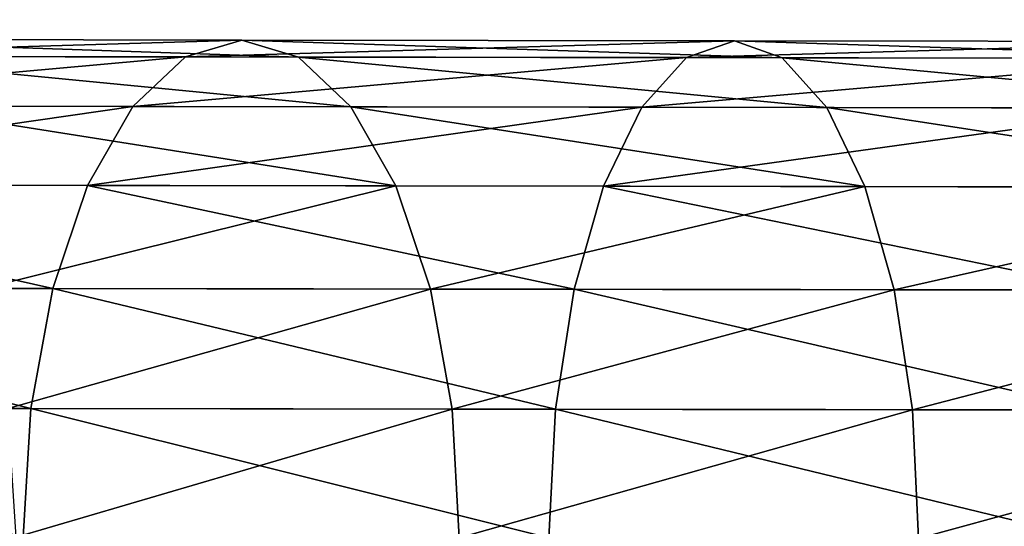
# Model space of a CAD drawing. Units: millimetres. Extents: x -6371 to 2312, y -1039 to 4210.
# Drawn here: x -6221 to -6188, y 85 to 102 of the extents above; entities that cross this region are included whole.
import ezdxf

# ---------------------------------------------------------------- set-up
doc = ezdxf.new("R2010")
doc.units = ezdxf.units.MM
doc.layers.get('0').update_dxf_attribs({"true_color": 0xff5454})

# ---------------------------------------------------------------- blocks, each defined once
blk = doc.blocks.new('Group12#1')
for p, q in [((2463.961, -864.202, 433.057), (2464.168, -868.563, 433.59)), ((2476.269, -868.58, 463.808), (2476.489, -864.22, 464.341)), ((2479.528, -864.224, 426.152), (2479.774, -868.586, 426.668)), ((2494.049, -868.606, 455.923), (2494.307, -864.246, 456.439)), ((2448.098, -868.54, 439.354), (2464.168, -868.563, 433.59)), ((2457.962, -868.554, 470.375), (2476.269, -868.58, 463.808)), ((2464.168, -868.563, 433.59), (2479.774, -868.586, 426.668)), ((2464.168, -868.563, 433.59), (2464.788, -872.628, 435.153)), ((2475.638, -872.643, 462.246), (2476.269, -868.58, 463.808)), ((2476.269, -868.58, 463.808), (2494.049, -868.606, 455.923)), ((2479.774, -868.586, 426.668), (2494.833, -868.607, 418.626)), ((2479.774, -868.586, 426.668), (2480.506, -872.651, 428.181)), ((2493.305, -872.669, 454.41), (2494.049, -868.606, 455.923)), ((2494.049, -868.606, 455.923), (2511.206, -868.631, 446.761)), ((2448.602, -872.604, 440.958), (2464.788, -872.628, 435.153)), ((2457.446, -872.617, 468.771), (2475.638, -872.643, 462.246)), ((2464.788, -872.628, 435.153), (2480.506, -872.651, 428.181)), ((2464.788, -872.628, 435.153), (2465.778, -876.119, 437.638)), ((2474.637, -876.132, 459.76), (2475.638, -872.643, 462.246)), ((2475.638, -872.643, 462.246), (2493.305, -872.669, 454.41)), ((2480.506, -872.651, 428.181), (2495.674, -872.672, 420.081)), ((2480.506, -872.651, 428.181), (2481.676, -876.142, 430.588)), ((2492.126, -876.157, 452.003), (2493.305, -872.669, 454.41)), ((2493.305, -872.669, 454.41), (2510.353, -872.694, 445.306)), ((2449.409, -876.095, 443.51), (2465.778, -876.119, 437.638)), ((2456.629, -876.106, 466.219), (2474.637, -876.132, 459.76)), ((2465.778, -876.119, 437.638), (2481.676, -876.142, 430.588)), ((2465.778, -876.119, 437.638), (2467.072, -878.799, 440.878)), ((2473.336, -878.808, 456.52), (2474.637, -876.132, 459.76)), ((2474.637, -876.132, 459.76), (2492.126, -876.157, 452.003)), ((2481.676, -876.142, 430.588), (2497.016, -876.164, 422.395)), ((2481.676, -876.142, 430.588), (2483.202, -878.822, 433.724)), ((2490.592, -878.833, 448.867), (2492.126, -876.157, 452.003)), ((2492.126, -876.157, 452.003), (2509.001, -876.182, 442.991)), ((2450.462, -878.774, 446.835), (2467.072, -878.799, 440.878)), ((2455.568, -878.782, 462.893), (2473.336, -878.808, 456.52)), ((2467.072, -878.799, 440.878), (2483.202, -878.822, 433.724)), ((2467.072, -878.799, 440.878), (2468.58, -880.484, 444.651)), ((2471.823, -880.489, 452.748), (2473.336, -878.808, 456.52)), ((2473.336, -878.808, 456.52), (2490.592, -878.833, 448.867)), ((2483.202, -878.822, 433.724), (2498.767, -878.844, 425.412)), ((2483.202, -878.822, 433.724), (2484.982, -880.508, 437.376)), ((2488.807, -880.513, 445.215), (2490.592, -878.833, 448.867)), ((2490.592, -878.833, 448.867), (2507.242, -878.857, 439.975)), ((2451.691, -880.46, 450.708), (2468.58, -880.484, 444.651)), ((2454.334, -880.463, 459.02), (2471.823, -880.489, 452.748)), ((2470.201, -881.061, 448.699), (2468.58, -880.484, 444.651)), ((2468.58, -880.484, 444.651), (2484.982, -880.508, 437.376)), ((2470.201, -881.061, 448.699), (2471.823, -880.489, 452.748)), ((2471.823, -880.489, 452.748), (2488.807, -880.513, 445.215)), ((2486.893, -881.085, 441.296), (2484.982, -880.508, 437.376)), ((2484.982, -880.508, 437.376), (2500.809, -880.531, 428.924)), ((2486.893, -881.085, 441.296), (2488.807, -880.513, 445.215)), ((2488.807, -880.513, 445.215), (2505.196, -880.537, 436.463)), ((2470.201, -881.061, 448.699), (2453.012, -881.036, 454.864)), ((2486.893, -881.085, 441.296), (2470.201, -881.061, 448.699)), ((2503.001, -881.108, 432.693), (2486.893, -881.085, 441.296))]:
    blk.add_line(p, q)
at = {"color": 8, "true_color": 0x64777b}
mesh = blk.add_polyface(dxfattribs=at)
corners = [(2463.961, -864.202, 433.057), (2448.098, -868.54, 439.354), (2447.93, -864.178, 438.807), (2464.168, -868.563, 433.59)]
mesh.append_faces([[corners[k] for k in face] for face in [(0, 1, 2), (1, 0, 3)]], dxfattribs={"vtx0": -1, "color": 8})
mesh = blk.add_polyface(dxfattribs=at)
corners = [(2476.269, -868.58, 463.808), (2458.142, -864.193, 470.922), (2457.962, -868.554, 470.375), (2476.489, -864.22, 464.341)]
mesh.append_faces([[corners[k] for k in face] for face in [(0, 1, 2), (1, 0, 3)]], dxfattribs={"vtx0": -1, "color": 8})
mesh = blk.add_polyface(dxfattribs=at)
corners = [(2479.528, -864.224, 426.152), (2464.168, -868.563, 433.59), (2463.961, -864.202, 433.057), (2479.774, -868.586, 426.668)]
mesh.append_faces([[corners[k] for k in face] for face in [(0, 1, 2), (1, 0, 3)]], dxfattribs={"vtx0": -1, "color": 8})
mesh = blk.add_polyface(dxfattribs=at)
corners = [(2494.049, -868.606, 455.923), (2476.489, -864.22, 464.341), (2476.269, -868.58, 463.808), (2494.307, -864.246, 456.439)]
mesh.append_faces([[corners[k] for k in face] for face in [(0, 1, 2), (1, 0, 3)]], dxfattribs={"vtx0": -1, "color": 8})
mesh = blk.add_polyface(dxfattribs=at)
corners = [(2494.551, -864.246, 418.13), (2479.774, -868.586, 426.668), (2479.528, -864.224, 426.152), (2494.833, -868.607, 418.626)]
mesh.append_faces([[corners[k] for k in face] for face in [(0, 1, 2), (1, 0, 3)]], dxfattribs={"vtx0": -1, "color": 8})
mesh = blk.add_polyface(dxfattribs=at)
corners = [(2511.206, -868.631, 446.761), (2494.307, -864.246, 456.439), (2494.049, -868.606, 455.923), (2511.501, -864.27, 447.257)]
mesh.append_faces([[corners[k] for k in face] for face in [(0, 1, 2), (1, 0, 3)]], dxfattribs={"vtx0": -1, "color": 8})
mesh = blk.add_polyface(dxfattribs=at)
corners = [(2464.168, -868.563, 433.59), (2448.602, -872.604, 440.958), (2448.098, -868.54, 439.354), (2464.788, -872.628, 435.153)]
mesh.append_faces([[corners[k] for k in face] for face in [(0, 1, 2), (1, 0, 3)]], dxfattribs={"vtx0": -1, "color": 8})
mesh = blk.add_polyface(dxfattribs=at)
corners = [(2475.638, -872.643, 462.246), (2457.962, -868.554, 470.375), (2457.446, -872.617, 468.771), (2476.269, -868.58, 463.808)]
mesh.append_faces([[corners[k] for k in face] for face in [(0, 1, 2), (1, 0, 3)]], dxfattribs={"vtx0": -1, "color": 8})
mesh = blk.add_polyface(dxfattribs=at)
corners = [(2479.774, -868.586, 426.668), (2464.788, -872.628, 435.153), (2464.168, -868.563, 433.59), (2480.506, -872.651, 428.181)]
mesh.append_faces([[corners[k] for k in face] for face in [(0, 1, 2), (1, 0, 3)]], dxfattribs={"vtx0": -1, "color": 8})
mesh = blk.add_polyface(dxfattribs=at)
corners = [(2493.305, -872.669, 454.41), (2476.269, -868.58, 463.808), (2475.638, -872.643, 462.246), (2494.049, -868.606, 455.923)]
mesh.append_faces([[corners[k] for k in face] for face in [(0, 1, 2), (1, 0, 3)]], dxfattribs={"vtx0": -1, "color": 8})
mesh = blk.add_polyface(dxfattribs=at)
corners = [(2494.833, -868.607, 418.626), (2480.506, -872.651, 428.181), (2479.774, -868.586, 426.668), (2495.674, -872.672, 420.081)]
mesh.append_faces([[corners[k] for k in face] for face in [(0, 1, 2), (1, 0, 3)]], dxfattribs={"vtx0": -1, "color": 8})
mesh = blk.add_polyface(dxfattribs=at)
corners = [(2510.353, -872.694, 445.306), (2494.049, -868.606, 455.923), (2493.305, -872.669, 454.41), (2511.206, -868.631, 446.761)]
mesh.append_faces([[corners[k] for k in face] for face in [(0, 1, 2), (1, 0, 3)]], dxfattribs={"vtx0": -1, "color": 8})
mesh = blk.add_polyface(dxfattribs=at)
corners = [(2464.788, -872.628, 435.153), (2449.409, -876.095, 443.51), (2448.602, -872.604, 440.958), (2465.778, -876.119, 437.638)]
mesh.append_faces([[corners[k] for k in face] for face in [(0, 1, 2), (1, 0, 3)]], dxfattribs={"vtx0": -1, "color": 8})
mesh = blk.add_polyface(dxfattribs=at)
corners = [(2474.637, -876.132, 459.76), (2457.446, -872.617, 468.771), (2456.629, -876.106, 466.219), (2475.638, -872.643, 462.246)]
mesh.append_faces([[corners[k] for k in face] for face in [(0, 1, 2), (1, 0, 3)]], dxfattribs={"vtx0": -1, "color": 8})
mesh = blk.add_polyface(dxfattribs=at)
corners = [(2480.506, -872.651, 428.181), (2465.778, -876.119, 437.638), (2464.788, -872.628, 435.153), (2481.676, -876.142, 430.588)]
mesh.append_faces([[corners[k] for k in face] for face in [(0, 1, 2), (1, 0, 3)]], dxfattribs={"vtx0": -1, "color": 8})
mesh = blk.add_polyface(dxfattribs=at)
corners = [(2492.126, -876.157, 452.003), (2475.638, -872.643, 462.246), (2474.637, -876.132, 459.76), (2493.305, -872.669, 454.41)]
mesh.append_faces([[corners[k] for k in face] for face in [(0, 1, 2), (1, 0, 3)]], dxfattribs={"vtx0": -1, "color": 8})
mesh = blk.add_polyface(dxfattribs=at)
corners = [(2495.674, -872.672, 420.081), (2481.676, -876.142, 430.588), (2480.506, -872.651, 428.181), (2497.016, -876.164, 422.395)]
mesh.append_faces([[corners[k] for k in face] for face in [(0, 1, 2), (1, 0, 3)]], dxfattribs={"vtx0": -1, "color": 8})
mesh = blk.add_polyface(dxfattribs=at)
corners = [(2509.001, -876.182, 442.991), (2493.305, -872.669, 454.41), (2492.126, -876.157, 452.003), (2510.353, -872.694, 445.306)]
mesh.append_faces([[corners[k] for k in face] for face in [(0, 1, 2), (1, 0, 3)]], dxfattribs={"vtx0": -1, "color": 8})
mesh = blk.add_polyface(dxfattribs=at)
corners = [(2467.072, -878.799, 440.878), (2449.409, -876.095, 443.51), (2465.778, -876.119, 437.638), (2450.462, -878.774, 446.835)]
mesh.append_faces([[corners[k] for k in face] for face in [(0, 1, 2), (1, 0, 3)]], dxfattribs={"vtx0": -1, "color": 8})
mesh = blk.add_polyface(dxfattribs=at)
corners = [(2474.637, -876.132, 459.76), (2455.568, -878.782, 462.893), (2473.336, -878.808, 456.52), (2456.629, -876.106, 466.219)]
mesh.append_faces([[corners[k] for k in face] for face in [(0, 1, 2), (1, 0, 3)]], dxfattribs={"vtx0": -1, "color": 8})
mesh = blk.add_polyface(dxfattribs=at)
corners = [(2483.202, -878.822, 433.724), (2465.778, -876.119, 437.638), (2481.676, -876.142, 430.588), (2467.072, -878.799, 440.878)]
mesh.append_faces([[corners[k] for k in face] for face in [(0, 1, 2), (1, 0, 3)]], dxfattribs={"vtx0": -1, "color": 8})
mesh = blk.add_polyface(dxfattribs=at)
corners = [(2492.126, -876.157, 452.003), (2473.336, -878.808, 456.52), (2490.592, -878.833, 448.867), (2474.637, -876.132, 459.76)]
mesh.append_faces([[corners[k] for k in face] for face in [(0, 1, 2), (1, 0, 3)]], dxfattribs={"vtx0": -1, "color": 8})
mesh = blk.add_polyface(dxfattribs=at)
corners = [(2498.767, -878.844, 425.412), (2481.676, -876.142, 430.588), (2497.016, -876.164, 422.395), (2483.202, -878.822, 433.724)]
mesh.append_faces([[corners[k] for k in face] for face in [(0, 1, 2), (1, 0, 3)]], dxfattribs={"vtx0": -1, "color": 8})
mesh = blk.add_polyface(dxfattribs=at)
corners = [(2509.001, -876.182, 442.991), (2490.592, -878.833, 448.867), (2507.242, -878.857, 439.975), (2492.126, -876.157, 452.003)]
mesh.append_faces([[corners[k] for k in face] for face in [(0, 1, 2), (1, 0, 3)]], dxfattribs={"vtx0": -1, "color": 8})
mesh = blk.add_polyface(dxfattribs=at)
corners = [(2468.58, -880.484, 444.651), (2450.462, -878.774, 446.835), (2467.072, -878.799, 440.878), (2451.691, -880.46, 450.708)]
mesh.append_faces([[corners[k] for k in face] for face in [(0, 1, 2), (1, 0, 3)]], dxfattribs={"vtx0": -1, "color": 8})
mesh = blk.add_polyface(dxfattribs=at)
corners = [(2473.336, -878.808, 456.52), (2454.334, -880.463, 459.02), (2471.823, -880.489, 452.748), (2455.568, -878.782, 462.893)]
mesh.append_faces([[corners[k] for k in face] for face in [(0, 1, 2), (1, 0, 3)]], dxfattribs={"vtx0": -1, "color": 8})
mesh = blk.add_polyface(dxfattribs=at)
corners = [(2484.982, -880.508, 437.376), (2467.072, -878.799, 440.878), (2483.202, -878.822, 433.724), (2468.58, -880.484, 444.651)]
mesh.append_faces([[corners[k] for k in face] for face in [(0, 1, 2), (1, 0, 3)]], dxfattribs={"vtx0": -1, "color": 8})
mesh = blk.add_polyface(dxfattribs=at)
corners = [(2490.592, -878.833, 448.867), (2471.823, -880.489, 452.748), (2488.807, -880.513, 445.215), (2473.336, -878.808, 456.52)]
mesh.append_faces([[corners[k] for k in face] for face in [(0, 1, 2), (1, 0, 3)]], dxfattribs={"vtx0": -1, "color": 8})
mesh = blk.add_polyface(dxfattribs=at)
corners = [(2500.809, -880.531, 428.924), (2483.202, -878.822, 433.724), (2498.767, -878.844, 425.412), (2484.982, -880.508, 437.376)]
mesh.append_faces([[corners[k] for k in face] for face in [(0, 1, 2), (1, 0, 3)]], dxfattribs={"vtx0": -1, "color": 8})
mesh = blk.add_polyface(dxfattribs=at)
corners = [(2507.242, -878.857, 439.975), (2488.807, -880.513, 445.215), (2505.196, -880.537, 436.463), (2490.592, -878.833, 448.867)]
mesh.append_faces([[corners[k] for k in face] for face in [(0, 1, 2), (1, 0, 3)]], dxfattribs={"vtx0": -1, "color": 8})
mesh = blk.add_polyface(dxfattribs=at)
corners = [(2470.201, -881.061, 448.699), (2451.691, -880.46, 450.708), (2468.58, -880.484, 444.651), (2453.012, -881.036, 454.864)]
mesh.append_faces([[corners[k] for k in face] for face in [(0, 1, 2), (1, 0, 3)]], dxfattribs={"vtx0": -1, "color": 8})
mesh = blk.add_polyface(dxfattribs=at)
corners = [(2471.823, -880.489, 452.748), (2453.012, -881.036, 454.864), (2470.201, -881.061, 448.699), (2454.334, -880.463, 459.02)]
mesh.append_faces([[corners[k] for k in face] for face in [(0, 1, 2), (1, 0, 3)]], dxfattribs={"vtx0": -1, "color": 8})
mesh = blk.add_polyface(dxfattribs=at)
corners = [(2486.893, -881.085, 441.296), (2468.58, -880.484, 444.651), (2484.982, -880.508, 437.376), (2470.201, -881.061, 448.699)]
mesh.append_faces([[corners[k] for k in face] for face in [(0, 1, 2), (1, 0, 3)]], dxfattribs={"vtx0": -1, "color": 8})
mesh = blk.add_polyface(dxfattribs=at)
corners = [(2488.807, -880.513, 445.215), (2470.201, -881.061, 448.699), (2486.893, -881.085, 441.296), (2471.823, -880.489, 452.748)]
mesh.append_faces([[corners[k] for k in face] for face in [(0, 1, 2), (1, 0, 3)]], dxfattribs={"vtx0": -1, "color": 8})
mesh = blk.add_polyface(dxfattribs=at)
corners = [(2503.001, -881.108, 432.693), (2484.982, -880.508, 437.376), (2500.809, -880.531, 428.924), (2486.893, -881.085, 441.296)]
mesh.append_faces([[corners[k] for k in face] for face in [(0, 1, 2), (1, 0, 3)]], dxfattribs={"vtx0": -1, "color": 8})
mesh = blk.add_polyface(dxfattribs=at)
corners = [(2505.196, -880.537, 436.463), (2486.893, -881.085, 441.296), (2503.001, -881.108, 432.693), (2488.807, -880.513, 445.215)]
mesh.append_faces([[corners[k] for k in face] for face in [(0, 1, 2), (1, 0, 3)]], dxfattribs={"vtx0": -1, "color": 8})
blk = doc.blocks.new('Group#42')
blk.add_blockref('Group12#1', (-306.439, 881.288, -52.329))
blk = doc.blocks.new('Group#41')
blk.add_blockref('Group#42', (6.083, 0, 5.785))
blk = doc.blocks.new('Group#76')
at = {"color": 8, "true_color": 0x64777b}
mesh = blk.add_polyface(dxfattribs=at)
corners = [(641.094, 544.638, 193.395), (3.3, 48.069, 129.69), (2.8, 543.992, 193.41), (641.594, 48.715, 129.676)]
mesh.append_faces([[corners[k] for k in face] for face in [(0, 1, 2), (1, 0, 3)]], dxfattribs={"vtx0": -1, "color": 8})
mesh = blk.add_polyface(dxfattribs=at)
corners = [(3.301, 47.813, 131.673), (643.647, 544.385, 195.379), (0.247, 543.734, 195.393), (641.595, 48.46, 131.659)]
mesh.append_faces([[corners[k] for k in face] for face in [(0, 1, 2), (1, 0, 3)]], dxfattribs={"vtx0": -1, "color": 8})
blk = doc.blocks.new('Group#51')
blk.add_blockref('Group#76', (50.827, 88.756))
at = {"rotation": 270}
blk.add_blockref('Group#41', (669.443, 2343.718, 8.863), dxfattribs=at)

msp = doc.modelspace()

# ---------------------------------------------------------------- block references
at = {"rotation": 270}
msp.add_blockref('Group#51', (-6370.525, 771.058, 12.676), dxfattribs=at)

doc.saveas('drawing.dxf')
